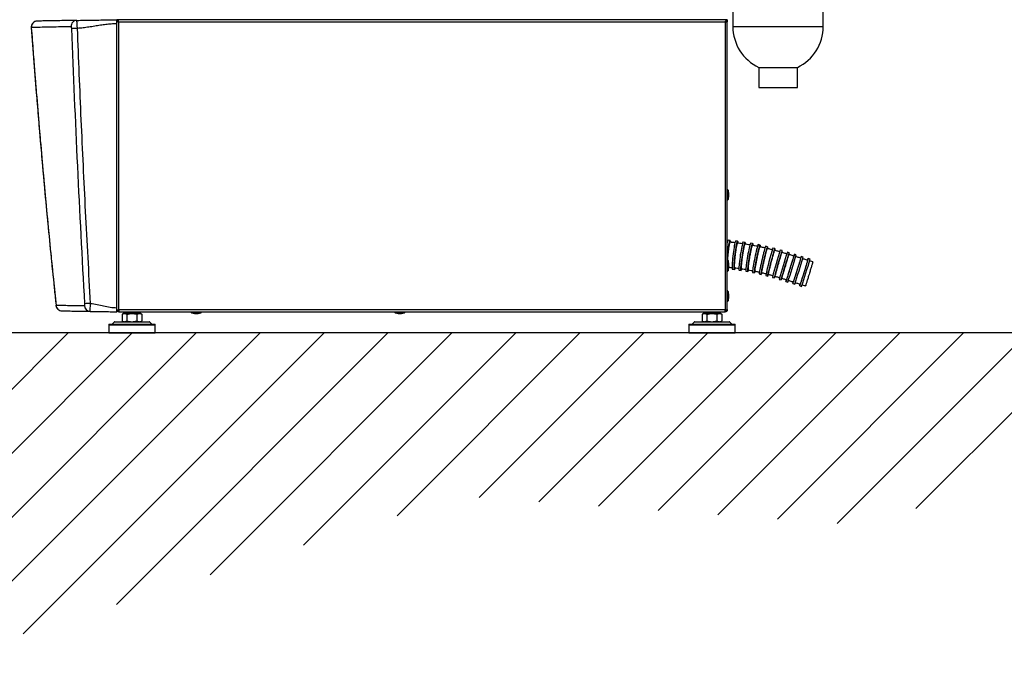
# Model space of a CAD drawing. Extents: x -30 to 186, y 7 to 97.
# Drawn here: x 125 to 163, y 7 to 32 of the extents above; entities that cross this region are included whole.
import ezdxf

# ---------------------------------------------------------------- set-up
doc = ezdxf.new("R2010")
doc.units = 0
doc.header["$LTSCALE"] = 0.4
doc.header["$MEASUREMENT"] = 0
doc.layers.get('0').update_dxf_attribs({"linetype": 'CONTINUOUS'})

# ---------------------------------------------------------------- blocks, each defined once
blk = doc.blocks.new('A$C5BE74D80')
at = {"color": 7, "linetype": 'CONTINUOUS'}
for p, q in [((2.5904, 0.9875), (2.5904, 1.266)), ((2.2988, 1.145), (2.2988, 0.9875)), ((0.0369, 0.9854), (0.0369, 0.9842)), ((2.2808, 1.0095), (0.3123, 1.0095)), ((0.3123, 1.0078), (0.3123, 1.0095)), ((0.3141, 1.0059), (0.3123, 1.0059)), ((0.3172, 1.0026), (0.3123, 1.0026)), ((0.3123, 0.081), (0.3123, 0.9964)), ((0.3188, 1.003), (2.2742, 1.003)), ((0.3188, 0.0745), (0.3188, 1.003)), ((2.2742, 1.003), (2.2742, 0.0745)), ((2.2808, 1.0026), (2.2759, 1.0026)), ((2.2808, 1.0059), (2.2792, 1.0059)), ((2.2808, 1.0095), (2.2808, 1.0062)), ((2.2808, 1.0059), (2.2808, 1.0026)), ((2.2808, 0.0751), (2.2808, 1.001)), ((2.2988, 0.9875), (2.5904, 0.9875)), ((2.3823, 0.8557), (2.3823, 0.7907)), ((2.3823, 0.8557), (2.5069, 0.8557)), ((2.5069, 0.7907), (2.5069, 0.8557)), ((2.3823, 0.7907), (2.5069, 0.7907)), ((2.2821, 0.4616), (2.2808, 0.4616)), ((2.2821, 0.4288), (2.2821, 0.4616)), ((2.2859, 0.451), (2.2837, 0.4604)), ((2.2837, 0.4604), (2.2837, 0.4306)), ((2.2859, 0.4395), (2.2859, 0.451)), ((2.2808, 0.4288), (2.2821, 0.4288)), ((2.2837, 0.4301), (2.2859, 0.4395)), ((2.2837, 0.4306), (2.2837, 0.4301)), ((2.2821, 0.232), (2.2808, 0.232)), ((2.2821, 0.1991), (2.2821, 0.232)), ((2.2859, 0.2213), (2.2837, 0.2307)), ((2.2837, 0.2307), (2.2837, 0.2009)), ((2.2808, 0.1991), (2.2821, 0.1991)), ((2.2837, 0.2004), (2.2859, 0.2098)), ((2.2837, 0.2009), (2.2837, 0.2004)), ((2.2859, 0.2098), (2.2859, 0.2213)), ((2.2821, 0.1352), (2.2808, 0.1352)), ((2.2821, 0.1024), (2.2821, 0.1352)), ((2.2859, 0.1245), (2.2837, 0.1339)), ((2.2837, 0.1339), (2.2837, 0.1042)), ((2.2808, 0.1024), (2.2821, 0.1024)), ((2.2837, 0.1036), (2.2859, 0.113)), ((2.2837, 0.1042), (2.2837, 0.1036)), ((2.2859, 0.113), (2.2859, 0.1245)), ((0.1165, 0.0886), (0.1165, 0.089)), ((0.3123, 0.0745), (0.3156, 0.0745)), ((0.3156, 0.0745), (0.3156, 0.072)), ((0.3167, 0.072), (0.3188, 0.072)), ((2.2742, 0.0745), (0.3188, 0.0745)), ((0.3188, 0.0745), (0.3188, 0.0679)), ((0.3188, 0.0679), (2.2742, 0.0679)), ((0.3336, 0.0679), (0.3336, 0.0623)), ((0.3894, 0.0623), (0.3894, 0.0679)), ((0.5524, 0.0679), (0.5524, 0.0666)), ((0.5524, 0.0666), (0.5852, 0.0666)), ((0.5537, 0.065), (0.5631, 0.0628)), ((0.584, 0.065), (0.5537, 0.065)), ((0.5746, 0.0628), (0.584, 0.065)), ((0.5852, 0.0666), (0.5852, 0.0679)), ((1.2086, 0.0679), (1.2086, 0.0666)), ((1.2086, 0.0666), (1.2414, 0.0666)), ((1.2099, 0.065), (1.2193, 0.0628)), ((1.2402, 0.065), (1.2099, 0.065)), ((1.2307, 0.0628), (1.2402, 0.065)), ((1.2414, 0.0666), (1.2414, 0.0679)), ((2.2037, 0.0679), (2.2037, 0.0623)), ((2.2595, 0.0623), (2.2595, 0.0679)), ((2.2742, 0.0679), (2.2742, 0.0745)), ((2.2742, 0.072), (2.2764, 0.072)), ((2.2775, 0.074), (2.2775, 0.0745)), ((2.2775, 0.0745), (2.2808, 0.0745)), ((2.2808, 0.0751), (2.2808, 0.0745)), ((0.305, 0.0356), (0.298, 0.0284)), ((0.305, 0.0356), (0.3085, 0.0356)), ((0.3062, 0.0361), (0.3806, 0.0361)), ((0.3085, 0.0356), (0.418, 0.0356)), ((0.3293, 0.0598), (0.3293, 0.0386)), ((0.3336, 0.0623), (0.3295, 0.06)), ((0.3295, 0.0385), (0.3336, 0.0361)), ((0.3336, 0.0623), (0.3372, 0.0623)), ((0.3372, 0.0623), (0.3612, 0.0623)), ((0.3855, 0.0623), (0.3372, 0.0623)), ((0.3451, 0.0598), (0.3451, 0.0386)), ((0.3612, 0.0623), (0.3855, 0.0623)), ((0.3773, 0.0598), (0.3773, 0.0386)), ((0.3806, 0.0361), (0.4168, 0.0361)), ((0.3855, 0.0623), (0.3894, 0.0623)), ((0.3935, 0.06), (0.3894, 0.0623)), ((0.3894, 0.0361), (0.3935, 0.0385)), ((0.3937, 0.0598), (0.3937, 0.0386)), ((0.425, 0.0284), (0.418, 0.0356)), ((0.5631, 0.0628), (0.5679, 0.0628)), ((0.5679, 0.0628), (0.5746, 0.0628)), ((1.2193, 0.0628), (1.224, 0.0628)), ((1.224, 0.0628), (1.2307, 0.0628)), ((2.1751, 0.0356), (2.1681, 0.0284)), ((2.1751, 0.0356), (2.1786, 0.0356)), ((2.1762, 0.0361), (2.2507, 0.0361)), ((2.1786, 0.0356), (2.2881, 0.0356)), ((2.1994, 0.0598), (2.1994, 0.0386)), ((2.2037, 0.0623), (2.1996, 0.06)), ((2.1996, 0.0385), (2.2037, 0.0361)), ((2.2037, 0.0623), (2.2073, 0.0623)), ((2.2073, 0.0623), (2.2313, 0.0623)), ((2.2556, 0.0623), (2.2073, 0.0623)), ((2.2152, 0.0598), (2.2152, 0.0386)), ((2.2313, 0.0623), (2.2556, 0.0623)), ((2.2474, 0.0598), (2.2474, 0.0386)), ((2.2507, 0.0361), (2.2869, 0.0361)), ((2.2556, 0.0623), (2.2595, 0.0623)), ((2.2636, 0.06), (2.2595, 0.0623)), ((2.2595, 0.0361), (2.2636, 0.0385)), ((2.2638, 0.0598), (2.2638, 0.0386)), ((2.2951, 0.0284), (2.2881, 0.0356)), ((0.2867, 0.0262), (0.2867, 0)), ((0.2867, 0.0262), (0.3874, 0.0262)), ((0.2883, 0.0279), (0.3868, 0.0279)), ((0.298, 0.0284), (0.3835, 0.0284)), ((0.3835, 0.0284), (0.425, 0.0284)), ((0.3868, 0.0279), (0.4347, 0.0279)), ((0.3874, 0.0262), (0.4363, 0.0262)), ((0.4363, 0), (0.4363, 0.0262)), ((2.1568, 0.0262), (2.1568, 0)), ((2.1568, 0.0262), (2.2575, 0.0262)), ((2.1584, 0.0279), (2.2569, 0.0279)), ((2.1681, 0.0284), (2.2535, 0.0284)), ((2.2535, 0.0284), (2.2951, 0.0284)), ((2.2569, 0.0279), (2.3047, 0.0279)), ((2.2575, 0.0262), (2.3064, 0.0262)), ((2.3064, 0), (2.3064, 0.0262)), ((0.2867, 0), (0.3874, 0)), ((0.3874, 0), (0.4363, 0)), ((2.1568, 0), (2.2575, 0)), ((2.2575, 0), (2.3064, 0))]:
    blk.add_line(p, q, dxfattribs=at)
for centre, radius, start, end in [((0.0563, 0.9854), 0.0197, 91.3544, 184.1976), ((0.1841, 0.9881), 0.0192, 92.6444, 183.6281), ((2.4446, 0.9875), 0.1458, 180, 244.6944), ((2.4446, 0.9875), 0.1458, 295.3056, 0), ((0.6912, -12.1287), 13.1199, 92.20887, 92.28872), ((2.2821, 0.46), 0.00164, 13.3818, 90), ((2.2821, 0.4304), 0.00164, 270, 346.6182), ((2.2821, 0.2303), 0.00164, 13.3818, 90), ((2.2821, 0.2008), 0.00164, 270, 346.6182), ((2.2821, 0.1335), 0.00164, 13.3818, 90), ((2.2821, 0.104), 0.00164, 270, 346.6182), ((0.1359, 0.0907), 0.0197, 186.0262, 268.8858), ((0.2272, 0.0886), 0.0192, 181.7201, 267.8319), ((0.709, -8.4294), 8.538, 93.22957, 93.35363), ((0.5541, 0.0666), 0.00164, 180, 256.6182), ((0.5836, 0.0666), 0.00164, 283.3818, 0), ((1.2102, 0.0666), 0.00164, 180, 256.6182), ((1.2398, 0.0666), 0.00164, 283.3818, 0), ((0.3062, 0.0344), 0.00164, 90, 135.8725), ((0.4168, 0.0344), 0.00164, 44.1275, 90), ((2.1762, 0.0344), 0.00164, 90, 135.8725), ((2.2869, 0.0344), 0.00164, 44.1275, 90), ((0.2883, 0.0262), 0.00164, 90, 180), ((0.2968, 0.0295), 0.00164, 270, 315.8725), ((0.4262, 0.0295), 0.00164, 224.1275, 270), ((0.4347, 0.0262), 0.00164, 0, 90), ((2.1584, 0.0262), 0.00164, 90, 180), ((2.1669, 0.0295), 0.00164, 270, 315.8725), ((2.2962, 0.0295), 0.00164, 224.1275, 270), ((2.3047, 0.0262), 0.00164, 0, 90)]:
    blk.add_arc(centre, radius, start, end, dxfattribs=at)
for points, knots in [([(0.0369, 0.9842), (0.0369, 0.9842), (0.0369, 0.9842), (0.0368, 0.9842), (0.0367, 0.9841), (0.0367, 0.984), (0.0368, 0.9839)], [0, 0, 0, 0, 0.041791, 0.123496, 0.406631, 1, 1, 1, 1]), ([(0.056, 1.005), (0.0536, 1.0047), (0.0498, 1.0043), (0.0453, 1.0018), (0.0423, 0.9992), (0.0399, 0.9961), (0.0375, 0.9916), (0.0371, 0.9878), (0.0369, 0.9854)], [0, 0, 0, 0, 0.239695, 0.376652, 0.499999, 0.633149, 0.760305, 1, 1, 1, 1]), ([(0.1649, 0.9869), (0.1538, 0.9866), (0.1315, 0.9862), (0.1025, 0.9856), (0.0769, 0.9851), (0.0546, 0.9846), (0.0428, 0.9843), (0.0369, 0.9842)], [0, 0, 0, 0, 0.199991, 0.399992, 0.599985, 0.8, 1, 1, 1, 1]), ([(0.0369, 0.9842), (0.0425, 0.9094), (0.0538, 0.7597), (0.073, 0.5357), (0.0936, 0.3121), (0.1089, 0.1634), (0.1165, 0.089)], [0, 0, 0, 0, 0.249991, 0.499956, 0.749944, 1, 1, 1, 1]), ([(0.1832, 1.0073), (0.1721, 1.0071), (0.15, 1.0067), (0.1212, 1.0062), (0.0957, 1.0057), (0.0736, 1.0053), (0.0618, 1.0051), (0.056, 1.005)], [0, 0, 0, 0, 0.199999, 0.399957, 0.600063, 0.80004, 1, 1, 1, 1]), ([(0.1673, 0.9807), (0.1673, 0.9811), (0.1672, 0.982), (0.167, 0.9832), (0.1668, 0.9843), (0.1664, 0.9855), (0.1657, 0.9866), (0.1652, 0.9868), (0.1649, 0.9869)], [0, 0, 0, 0, 0.124682, 0.249821, 0.374566, 0.499788, 0.749289, 1, 1, 1, 1]), ([(0.1832, 1.0073), (0.1917, 1.0074), (0.2088, 1.0077), (0.2348, 1.0082), (0.2607, 1.0086), (0.2866, 1.0091), (0.3037, 1.0094), (0.3123, 1.0095)], [0, 0, 0, 0, 0.197187, 0.396788, 0.604657, 0.80262, 1, 1, 1, 1]), ([(0.1856, 0.9814), (0.1855, 0.9832), (0.1852, 0.9867), (0.1848, 0.9934), (0.1842, 1.0005), (0.1836, 1.0062), (0.1833, 1.0069), (0.1832, 1.0073)], [0, 0, 0, 0, 0.130933, 0.261082, 0.513752, 0.758888, 1, 1, 1, 1]), ([(0.3123, 0.9964), (0.3094, 0.9963), (0.3035, 0.9961), (0.2947, 0.9955), (0.2858, 0.9947), (0.277, 0.9937), (0.2683, 0.9926), (0.2594, 0.9913), (0.2505, 0.99), (0.2412, 0.9885), (0.2318, 0.987), (0.2224, 0.9856), (0.2131, 0.9843), (0.204, 0.9831), (0.1947, 0.9821), (0.1886, 0.9817), (0.1856, 0.9814)], [0, 0, 0, 0, 0.068326, 0.138556, 0.207557, 0.277064, 0.347351, 0.414123, 0.487827, 0.558693, 0.634571, 0.711377, 0.782219, 0.855168, 0.928567, 1, 1, 1, 1]), ([(0.3123, 0.9964), (0.3123, 0.9979), (0.3123, 1.0008), (0.3123, 1.0048), (0.3123, 1.0077), (0.3123, 1.0093), (0.3123, 1.0095), (0.3123, 1.0095)], [0, 0, 0, 0, 0.214711, 0.429424, 0.644097, 0.858755, 1, 1, 1, 1]), ([(0.3123, 1.0095), (0.3128, 1.0094), (0.3139, 1.0092), (0.3156, 1.0076), (0.3173, 1.0054), (0.3183, 1.0038), (0.3188, 1.003)], [0, 0, 0, 0, 0.254653, 0.509545, 0.764438, 1, 1, 1, 1]), ([(0.3188, 1.003), (0.3181, 1.0035), (0.3166, 1.0047), (0.3144, 1.006), (0.3129, 1.0062), (0.3123, 1.0062)], [0, 0, 0, 0, 0.348138, 0.697529, 1, 1, 1, 1]), ([(0.3188, 1.003), (0.3181, 1.0028), (0.3166, 1.0025), (0.3146, 1.0021), (0.3131, 1.0017), (0.3124, 1.0013), (0.3123, 1.0011), (0.3123, 1.001)], [0, 0, 0, 0, 0.218583, 0.437179, 0.655775, 0.87437, 1, 1, 1, 1]), ([(2.2742, 1.003), (2.2748, 1.0038), (2.2759, 1.0056), (2.2776, 1.0078), (2.2792, 1.0092), (2.2803, 1.0094), (2.2808, 1.0095)], [0, 0, 0, 0, 0.254649, 0.509541, 0.764434, 1, 1, 1, 1]), ([(2.2808, 1.0062), (2.28, 1.0061), (2.2785, 1.0059), (2.2763, 1.0046), (2.2749, 1.0035), (2.2742, 1.003)], [0, 0, 0, 0, 0.348138, 0.697529, 1, 1, 1, 1]), ([(2.2808, 1.001), (2.2807, 1.0011), (2.2806, 1.0014), (2.2794, 1.0018), (2.2777, 1.0023), (2.2758, 1.0026), (2.2747, 1.0029), (2.2742, 1.003)], [0, 0, 0, 0, 0.218584, 0.437179, 0.655775, 0.874371, 1, 1, 1, 1]), ([(0.0368, 0.9839), (0.0367, 0.9839), (0.0367, 0.9838), (0.0369, 0.9837), (0.037, 0.9837)], [0, 0, 0, 0, 0.482175, 1, 1, 1, 1]), ([(0.0369, 0.9837), (0.0379, 0.9702), (0.0398, 0.9443), (0.0426, 0.9075), (0.0451, 0.8743), (0.0474, 0.8449), (0.0494, 0.8191), (0.0512, 0.7959), (0.053, 0.7741), (0.0547, 0.7525), (0.0565, 0.7308), (0.0599, 0.6897), (0.065, 0.6291), (0.0711, 0.5588), (0.0766, 0.4982), (0.0811, 0.448), (0.0856, 0.3997), (0.0891, 0.3632), (0.0917, 0.3365), (0.0935, 0.3172), (0.0957, 0.2945), (0.0983, 0.2682), (0.1012, 0.2386), (0.1045, 0.2057), (0.1082, 0.1696), (0.1123, 0.13), (0.1151, 0.1026), (0.1166, 0.0882)], [0, 0, 0, 0, 0.045141, 0.086168, 0.123083, 0.155889, 0.184586, 0.209175, 0.233552, 0.257389, 0.281522, 0.305949, 0.394977, 0.484346, 0.541218, 0.598077, 0.652585, 0.703008, 0.72076, 0.742223, 0.767657, 0.797061, 0.830437, 0.867082, 0.907558, 0.951864, 1, 1, 1, 1]), ([(0.2095, 0.094), (0.2015, 0.2417), (0.1854, 0.5372), (0.1733, 0.8329), (0.1673, 0.9807)], [0, 0, 0, 0, 0.499999, 1, 1, 1, 1]), ([(0.228, 0.095), (0.2225, 0.1939), (0.2117, 0.3912), (0.1975, 0.6866), (0.1896, 0.8833), (0.1856, 0.9814)], [0, 0, 0, 0, 0.334635, 0.667964, 1, 1, 1, 1]), ([(0.1165, 0.089), (0.1218, 0.089), (0.1323, 0.089), (0.1535, 0.0888), (0.1781, 0.0885), (0.198, 0.0882), (0.208, 0.088)], [0, 0, 0, 0, 0.24996, 0.499952, 0.749973, 1, 1, 1, 1]), ([(0.1165, 0.089), (0.117, 0.0867), (0.1178, 0.0819), (0.1223, 0.076), (0.1285, 0.0719), (0.1333, 0.0713), (0.1356, 0.071)], [0, 0, 0, 0, 0.242139, 0.500001, 0.758616, 1, 1, 1, 1]), ([(0.1356, 0.071), (0.1408, 0.0709), (0.1513, 0.0707), (0.1723, 0.0704), (0.1968, 0.0699), (0.2165, 0.0696), (0.2264, 0.0694)], [0, 0, 0, 0, 0.249959, 0.499953, 0.749977, 1, 1, 1, 1]), ([(0.208, 0.088), (0.2082, 0.0881), (0.2087, 0.0883), (0.2091, 0.0894), (0.2094, 0.0905), (0.2095, 0.0916), (0.2095, 0.0928), (0.2095, 0.0936), (0.2095, 0.094)], [0, 0, 0, 0, 0.250242, 0.499722, 0.624387, 0.749737, 0.874261, 1, 1, 1, 1]), ([(0.2264, 0.0694), (0.2264, 0.0698), (0.2265, 0.0705), (0.2268, 0.0762), (0.2272, 0.0832), (0.2276, 0.0898), (0.2278, 0.0933), (0.228, 0.095)], [0, 0, 0, 0, 0.240864, 0.486538, 0.739279, 0.86845, 1, 1, 1, 1]), ([(0.2264, 0.0694), (0.2336, 0.0693), (0.248, 0.069), (0.2693, 0.0687), (0.2906, 0.0683), (0.3051, 0.068), (0.3123, 0.0679)], [0, 0, 0, 0, 0.249398, 0.501223, 0.752157, 1, 1, 1, 1]), ([(0.228, 0.095), (0.235, 0.094), (0.2492, 0.0919), (0.2701, 0.0871), (0.291, 0.0825), (0.3052, 0.0815), (0.3123, 0.081)], [0, 0, 0, 0, 0.249566, 0.501393, 0.75222, 1, 1, 1, 1]), ([(0.3123, 0.0679), (0.3123, 0.0681), (0.3123, 0.0683), (0.3123, 0.0706), (0.3123, 0.0739), (0.3123, 0.0776), (0.3123, 0.0801), (0.3123, 0.081)], [0, 0, 0, 0, 0.214712, 0.429426, 0.644098, 0.858753, 1, 1, 1, 1]), ([(0.3188, 0.0679), (0.3181, 0.068), (0.3166, 0.0681), (0.3146, 0.0693), (0.3132, 0.0709), (0.3124, 0.0728), (0.3123, 0.074), (0.3123, 0.0745)], [0, 0, 0, 0, 0.215741, 0.431496, 0.646867, 0.86144, 1, 1, 1, 1]), ([(0.3156, 0.0745), (0.3156, 0.0741), (0.3157, 0.0734), (0.3162, 0.0724), (0.317, 0.0717), (0.318, 0.0713), (0.3186, 0.0712), (0.3188, 0.0712)], [0, 0, 0, 0, 0.21061, 0.42117, 0.633163, 0.848233, 1, 1, 1, 1]), ([(2.2742, 0.0712), (2.2746, 0.0712), (2.2753, 0.0713), (2.2763, 0.0719), (2.2771, 0.0727), (2.2775, 0.0737), (2.2775, 0.0742), (2.2775, 0.0745)], [0, 0, 0, 0, 0.218886, 0.437825, 0.655182, 0.869335, 1, 1, 1, 1]), ([(2.2808, 0.0745), (2.2807, 0.0737), (2.2806, 0.0723), (2.2794, 0.0703), (2.2778, 0.0688), (2.2759, 0.068), (2.2747, 0.0679), (2.2742, 0.0679)], [0, 0, 0, 0, 0.213653, 0.427294, 0.641308, 0.856112, 1, 1, 1, 1]), ([(0.3293, 0.0598), (0.3306, 0.0605), (0.3332, 0.0619), (0.3358, 0.0622), (0.3372, 0.0623)], [0, 0, 0, 0, 0.495458, 1, 1, 1, 1]), ([(0.3293, 0.0386), (0.3306, 0.0379), (0.3332, 0.0365), (0.3358, 0.0362), (0.3372, 0.0361)], [0, 0, 0, 0, 0.495458, 1, 1, 1, 1]), ([(0.3372, 0.0623), (0.3385, 0.0622), (0.3412, 0.062), (0.3438, 0.0606), (0.3451, 0.0598)], [0, 0, 0, 0, 0.494511, 1, 1, 1, 1]), ([(0.3372, 0.0361), (0.3385, 0.0362), (0.3412, 0.0365), (0.3438, 0.0379), (0.3451, 0.0386)], [0, 0, 0, 0, 0.494511, 1, 1, 1, 1]), ([(0.3451, 0.0598), (0.3477, 0.0605), (0.353, 0.0619), (0.3584, 0.0622), (0.3612, 0.0623)], [0, 0, 0, 0, 0.495458, 1, 1, 1, 1]), ([(0.3451, 0.0386), (0.3477, 0.0379), (0.353, 0.0365), (0.3584, 0.0362), (0.3612, 0.0361)], [0, 0, 0, 0, 0.495458, 1, 1, 1, 1]), ([(0.3612, 0.0623), (0.3639, 0.0622), (0.3693, 0.062), (0.3746, 0.0606), (0.3773, 0.0598)], [0, 0, 0, 0, 0.494511, 1, 1, 1, 1]), ([(0.3612, 0.0361), (0.3639, 0.0362), (0.3693, 0.0365), (0.3746, 0.0379), (0.3773, 0.0386)], [0, 0, 0, 0, 0.494511, 1, 1, 1, 1]), ([(0.3773, 0.0598), (0.3786, 0.0605), (0.3813, 0.0619), (0.3841, 0.0622), (0.3855, 0.0623)], [0, 0, 0, 0, 0.495458, 1, 1, 1, 1]), ([(0.3773, 0.0386), (0.3786, 0.0379), (0.3813, 0.0365), (0.3841, 0.0362), (0.3855, 0.0361)], [0, 0, 0, 0, 0.495458, 1, 1, 1, 1]), ([(0.3855, 0.0623), (0.3869, 0.0622), (0.3896, 0.062), (0.3923, 0.0606), (0.3937, 0.0598)], [0, 0, 0, 0, 0.494511, 1, 1, 1, 1]), ([(0.3855, 0.0361), (0.3869, 0.0362), (0.3896, 0.0365), (0.3923, 0.0379), (0.3937, 0.0386)], [0, 0, 0, 0, 0.494511, 1, 1, 1, 1]), ([(2.1994, 0.0598), (2.2007, 0.0605), (2.2032, 0.0619), (2.2059, 0.0622), (2.2073, 0.0623)], [0, 0, 0, 0, 0.495458, 1, 1, 1, 1]), ([(2.1994, 0.0386), (2.2007, 0.0379), (2.2032, 0.0365), (2.2059, 0.0362), (2.2073, 0.0361)], [0, 0, 0, 0, 0.495458, 1, 1, 1, 1]), ([(2.2073, 0.0623), (2.2086, 0.0622), (2.2113, 0.062), (2.2138, 0.0606), (2.2152, 0.0598)], [0, 0, 0, 0, 0.494511, 1, 1, 1, 1]), ([(2.2073, 0.0361), (2.2086, 0.0362), (2.2113, 0.0365), (2.2138, 0.0379), (2.2152, 0.0386)], [0, 0, 0, 0, 0.494511, 1, 1, 1, 1]), ([(2.2152, 0.0598), (2.2178, 0.0605), (2.223, 0.0619), (2.2285, 0.0622), (2.2313, 0.0623)], [0, 0, 0, 0, 0.495458, 1, 1, 1, 1]), ([(2.2152, 0.0386), (2.2178, 0.0379), (2.223, 0.0365), (2.2285, 0.0362), (2.2313, 0.0361)], [0, 0, 0, 0, 0.495458, 1, 1, 1, 1]), ([(2.2313, 0.0623), (2.234, 0.0622), (2.2394, 0.062), (2.2447, 0.0606), (2.2474, 0.0598)], [0, 0, 0, 0, 0.494511, 1, 1, 1, 1]), ([(2.2313, 0.0361), (2.234, 0.0362), (2.2394, 0.0365), (2.2447, 0.0379), (2.2474, 0.0386)], [0, 0, 0, 0, 0.4945107, 1, 1, 1, 1]), ([(2.2474, 0.0598), (2.2487, 0.0605), (2.2514, 0.0619), (2.2542, 0.0622), (2.2556, 0.0623)], [0, 0, 0, 0, 0.495458, 1, 1, 1, 1]), ([(2.2474, 0.0386), (2.2487, 0.0379), (2.2514, 0.0365), (2.2542, 0.0362), (2.2556, 0.0361)], [0, 0, 0, 0, 0.495458, 1, 1, 1, 1]), ([(2.2556, 0.0623), (2.2569, 0.0622), (2.2597, 0.062), (2.2624, 0.0606), (2.2638, 0.0598)], [0, 0, 0, 0, 0.494511, 1, 1, 1, 1]), ([(2.2556, 0.0361), (2.2569, 0.0362), (2.2597, 0.0365), (2.2624, 0.0379), (2.2638, 0.0386)], [0, 0, 0, 0, 0.494511, 1, 1, 1, 1])]:
    blk.add_open_spline(points, degree=3, knots=knots, dxfattribs=at)
for points in [[(0.3123, 0.0751), (0.3124, 0.075), (0.3126, 0.0749), (0.3141, 0.0748), (0.3163, 0.0746), (0.318, 0.0745), (0.3188, 0.0745)], [(2.2742, 0.0745), (2.2751, 0.0745), (2.2768, 0.0746), (2.279, 0.0748), (2.2805, 0.0749), (2.2807, 0.075), (2.2808, 0.0751)]]:
    blk.add_open_spline(points, degree=3, dxfattribs=at)

msp = doc.modelspace()

# ---------------------------------------------------------------- hatches: boundary and pattern name
h = msp.add_hatch()
h.set_pattern_fill('ANSI31', color=256, scale=14, style=0)
h.paths.add_polyline_path([(185.632, 20.022), (88.893, 20.022), (95.66, 12.887), (108.939, 15.508), (119.267, 6.661), (141.563, 13.706), (157.465, 12.559), (165.335, 15.508), (176.974, 12.723)])

# ---------------------------------------------------------------- linework, layer by layer
at = {"color": 7, "linetype": 'CONTINUOUS'}
for p, q in [((151.951, 23.538), (151.943, 23.539)), ((152.054, 23.596), (151.976, 23.603)), ((152.344, 23.564), (152.266, 23.573)), ((152.634, 23.524), (152.556, 23.535)), ((152.924, 23.477), (152.847, 23.49)), ((153.214, 23.421), (153.137, 23.436)), ((153.503, 23.356), (153.426, 23.373)), ((153.788, 23.282), (153.712, 23.302)), ((154.067, 23.204), (153.992, 23.225)), ((154.343, 23.122), (154.268, 23.144)), ((154.614, 23.037), (154.539, 23.061)), ((154.882, 22.953), (154.807, 22.977)), ((155.146, 22.871), (155.072, 22.894)), ((151.959, 22.835), (151.943, 22.835)), ((151.959, 22.443), (151.959, 22.835)), ((152.005, 22.708), (151.978, 22.82)), ((151.978, 22.82), (151.978, 22.465)), ((151.978, 22.458), (152.005, 22.571)), ((152.005, 22.571), (152.005, 22.708)), ((152.14, 22.481), (152.218, 22.472)), ((151.943, 22.443), (151.959, 22.443)), ((151.978, 22.465), (151.978, 22.458)), ((152.402, 22.448), (152.48, 22.437)), ((152.662, 22.407), (152.739, 22.394)), ((152.92, 22.359), (152.997, 22.344)), ((153.176, 22.303), (153.253, 22.286)), ((153.432, 22.24), (153.508, 22.22)), ((153.69, 22.169), (153.766, 22.147)), ((153.95, 22.092), (154.025, 22.07)), ((154.212, 22.012), (154.287, 21.988)), ((154.477, 21.929), (154.552, 21.905)), ((154.746, 21.845), (154.821, 21.821))]:
    msp.add_line(p, q, dxfattribs=at)
msp.add_line((185.632, 20.022), (88.893, 20.022))
at = {"color": 7, "linetype": 'CONTINUOUS', "flags": 128}
for points in [[(151.946, 22.835), (151.947, 22.847), (151.952, 22.932), (151.959, 23.019), (151.967, 23.107), (151.977, 23.193), (151.986, 23.276), (151.997, 23.353), (152.007, 23.422), (152.017, 23.481), (152.027, 23.529), (152.037, 23.565), (152.045, 23.587), (152.053, 23.596), (152.059, 23.59), (152.064, 23.57), (152.067, 23.536), (152.068, 23.532)], [(152.266, 23.573), (152.265, 23.573), (152.257, 23.564), (152.248, 23.541), (152.238, 23.505), (152.227, 23.456), (152.216, 23.397), (152.204, 23.327), (152.192, 23.25), (152.18, 23.168), (152.169, 23.081), (152.159, 22.993), (152.15, 22.907), (152.142, 22.823), (152.136, 22.744), (152.132, 22.673), (152.129, 22.611), (152.129, 22.56), (152.13, 22.52), (152.133, 22.494), (152.138, 22.482), (152.14, 22.481)], [(152.243, 22.531), (152.24, 22.521), (152.231, 22.491), (152.223, 22.475), (152.216, 22.473), (152.211, 22.485), (152.208, 22.511), (152.206, 22.551), (152.207, 22.602), (152.209, 22.664), (152.214, 22.735), (152.22, 22.814), (152.228, 22.898), (152.237, 22.984), (152.247, 23.072), (152.258, 23.159), (152.27, 23.241), (152.282, 23.318), (152.294, 23.388), (152.305, 23.447), (152.316, 23.496), (152.326, 23.532), (152.335, 23.555), (152.343, 23.564), (152.348, 23.558), (152.353, 23.539), (152.355, 23.507), (152.355, 23.499)], [(152.556, 23.535), (152.555, 23.535), (152.548, 23.526), (152.539, 23.502), (152.528, 23.465), (152.516, 23.416), (152.503, 23.356), (152.49, 23.287), (152.476, 23.21), (152.463, 23.127), (152.449, 23.041), (152.437, 22.953), (152.426, 22.867), (152.416, 22.784), (152.407, 22.706), (152.401, 22.635), (152.396, 22.574), (152.394, 22.523), (152.394, 22.485), (152.396, 22.46), (152.401, 22.448), (152.402, 22.448)], [(152.505, 22.496), (152.502, 22.487), (152.493, 22.456), (152.484, 22.44), (152.478, 22.437), (152.474, 22.449), (152.472, 22.474), (152.472, 22.512), (152.474, 22.563), (152.478, 22.624), (152.485, 22.695), (152.493, 22.773), (152.503, 22.856), (152.514, 22.942), (152.527, 23.03), (152.54, 23.116), (152.554, 23.199), (152.567, 23.276), (152.581, 23.345), (152.594, 23.405), (152.606, 23.454), (152.616, 23.491), (152.625, 23.515), (152.633, 23.524), (152.638, 23.52), (152.641, 23.501), (152.642, 23.469), (152.642, 23.459)], [(152.847, 23.49), (152.845, 23.49), (152.838, 23.479), (152.829, 23.455), (152.818, 23.418), (152.805, 23.368), (152.791, 23.308), (152.777, 23.238), (152.761, 23.161), (152.745, 23.079), (152.73, 22.993), (152.715, 22.905), (152.701, 22.819), (152.689, 22.737), (152.678, 22.659), (152.669, 22.59), (152.663, 22.529), (152.659, 22.48), (152.657, 22.442), (152.658, 22.418), (152.661, 22.407), (152.662, 22.407)], [(152.765, 22.454), (152.762, 22.446), (152.752, 22.415), (152.744, 22.398), (152.738, 22.394), (152.735, 22.405), (152.734, 22.429), (152.736, 22.467), (152.74, 22.516), (152.747, 22.577), (152.755, 22.646), (152.766, 22.723), (152.778, 22.806), (152.792, 22.892), (152.807, 22.979), (152.823, 23.065), (152.838, 23.148), (152.854, 23.225), (152.869, 23.295), (152.883, 23.355), (152.895, 23.405), (152.906, 23.442), (152.916, 23.466), (152.922, 23.477), (152.927, 23.473), (152.929, 23.455), (152.929, 23.424), (152.928, 23.411)], [(153.137, 23.436), (153.135, 23.436), (153.129, 23.424), (153.12, 23.399), (153.108, 23.361), (153.095, 23.311), (153.08, 23.251), (153.063, 23.181), (153.046, 23.104), (153.028, 23.021), (153.01, 22.936), (152.993, 22.849), (152.976, 22.763), (152.961, 22.682), (152.948, 22.605), (152.937, 22.536), (152.928, 22.477), (152.922, 22.428), (152.918, 22.392), (152.918, 22.369), (152.92, 22.359), (152.92, 22.359)], [(153.021, 22.404), (153.02, 22.398), (153.009, 22.366), (153.002, 22.348), (152.997, 22.344), (152.994, 22.353), (152.995, 22.377), (152.998, 22.413), (153.005, 22.462), (153.014, 22.521), (153.025, 22.59), (153.038, 22.666), (153.053, 22.748), (153.07, 22.833), (153.087, 22.92), (153.105, 23.006), (153.123, 23.088), (153.14, 23.165), (153.157, 23.235), (153.172, 23.296), (153.185, 23.346), (153.197, 23.384), (153.206, 23.409), (153.212, 23.42), (153.216, 23.417), (153.217, 23.401), (153.215, 23.371), (153.213, 23.355)], [(153.426, 23.373), (153.425, 23.372), (153.419, 23.36), (153.41, 23.334), (153.398, 23.296), (153.384, 23.245), (153.368, 23.184), (153.35, 23.114), (153.33, 23.037), (153.31, 22.955), (153.29, 22.869), (153.27, 22.783), (153.251, 22.699), (153.233, 22.618), (153.217, 22.542), (153.203, 22.475), (153.191, 22.417), (153.183, 22.369), (153.177, 22.334), (153.175, 22.312), (153.176, 22.303), (153.176, 22.303)], [(153.275, 22.346), (153.274, 22.342), (153.264, 22.31), (153.257, 22.291), (153.252, 22.286), (153.251, 22.294), (153.254, 22.316), (153.259, 22.351), (153.268, 22.399), (153.279, 22.457), (153.293, 22.525), (153.309, 22.6), (153.327, 22.681), (153.346, 22.766), (153.366, 22.852), (153.387, 22.937), (153.407, 23.019), (153.426, 23.096), (153.444, 23.166), (153.461, 23.227), (153.475, 23.278), (153.486, 23.316), (153.495, 23.342), (153.501, 23.354), (153.504, 23.353), (153.503, 23.338), (153.499, 23.309), (153.496, 23.29)], [(153.529, 22.281), (153.529, 22.279), (153.519, 22.246), (153.512, 22.226), (153.508, 22.22), (153.508, 22.227), (153.512, 22.248), (153.519, 22.282), (153.53, 22.328), (153.544, 22.385), (153.56, 22.452), (153.579, 22.526), (153.599, 22.607), (153.621, 22.69), (153.643, 22.776), (153.666, 22.861), (153.688, 22.943), (153.709, 23.02), (153.728, 23.09), (153.746, 23.151), (153.76, 23.202), (153.772, 23.241), (153.781, 23.268), (153.786, 23.281), (153.788, 23.28), (153.786, 23.266), (153.78, 23.238), (153.776, 23.218)], [(153.786, 22.208), (153.775, 22.175), (153.769, 22.154), (153.766, 22.147), (153.767, 22.154), (153.772, 22.174), (153.78, 22.207), (153.792, 22.252), (153.808, 22.309), (153.826, 22.374), (153.847, 22.448), (153.869, 22.527), (153.893, 22.611), (153.917, 22.695), (153.941, 22.78), (153.965, 22.862), (153.987, 22.938), (154.007, 23.009), (154.026, 23.07), (154.041, 23.121), (154.053, 23.161), (154.062, 23.188), (154.066, 23.202), (154.067, 23.202), (154.064, 23.189), (154.058, 23.162), (154.052, 23.141)], [(154.044, 22.13), (154.034, 22.098), (154.028, 22.077), (154.025, 22.07), (154.027, 22.076), (154.033, 22.095), (154.042, 22.128), (154.056, 22.172), (154.072, 22.228), (154.092, 22.293), (154.114, 22.366), (154.138, 22.445), (154.163, 22.527), (154.188, 22.612), (154.213, 22.696), (154.238, 22.778), (154.261, 22.854), (154.283, 22.925), (154.301, 22.986), (154.317, 23.038), (154.329, 23.078), (154.338, 23.105), (154.342, 23.119), (154.342, 23.12), (154.339, 23.107), (154.331, 23.081), (154.325, 23.061)], [(154.519, 23.001), (154.526, 23.022), (154.534, 23.047), (154.539, 23.06), (154.539, 23.059), (154.534, 23.044), (154.526, 23.016), (154.514, 22.976), (154.498, 22.924), (154.479, 22.863), (154.457, 22.792), (154.434, 22.716), (154.408, 22.634), (154.382, 22.55), (154.356, 22.466), (154.33, 22.384), (154.306, 22.305), (154.283, 22.233), (154.263, 22.168), (154.245, 22.113), (154.231, 22.069), (154.221, 22.037), (154.215, 22.017), (154.212, 22.012), (154.215, 22.02), (154.221, 22.041), (154.231, 22.074)], [(154.787, 22.918), (154.793, 22.938), (154.802, 22.963), (154.806, 22.976), (154.807, 22.974), (154.803, 22.96), (154.794, 22.932), (154.782, 22.891), (154.766, 22.84), (154.747, 22.778), (154.726, 22.708), (154.702, 22.631), (154.676, 22.55), (154.65, 22.466), (154.623, 22.382), (154.597, 22.299), (154.573, 22.221), (154.549, 22.148), (154.529, 22.084), (154.511, 22.029), (154.497, 21.985), (154.486, 21.953), (154.48, 21.934), (154.477, 21.929), (154.479, 21.937), (154.485, 21.958), (154.495, 21.99)], [(155.052, 22.837), (155.058, 22.855), (155.066, 22.881), (155.071, 22.893), (155.071, 22.892), (155.067, 22.877), (155.059, 22.849), (155.047, 22.809), (155.032, 22.757), (155.013, 22.695), (154.991, 22.625), (154.968, 22.548), (154.943, 22.467), (154.917, 22.383), (154.89, 22.298), (154.865, 22.216), (154.84, 22.137), (154.817, 22.065), (154.797, 22), (154.779, 21.945), (154.765, 21.901), (154.754, 21.869), (154.748, 21.85), (154.746, 21.845), (154.747, 21.853), (154.753, 21.874), (154.762, 21.905)]]:
    msp.add_lwpolyline(points, dxfattribs=at)
at = {"color": 7, "linetype": 'CONTINUOUS'}
for centre, radius, start, end in [((152.118, 23.501), 0.175, 144.368, 177.7483), ((163.694, 20.109), 10.481, 162.259, 168.2685), ((176.001, 16.369), 23.052, 162.697, 165.4283), ((273.991, -13.548), 125.22, 162.96096, 163.46372), ((95.795, 40.78), 61.437, 342.18963, 343.21437), ((122.231, 32.648), 34.06, 341.6142, 343.4627), ((123.921, 31.995), 32.531, 341.776, 343.7113), ((151.959, 22.816), 0.0196, 13.3818, 90), ((151.959, 22.463), 0.0196, 270, 346.6182)]:
    msp.add_arc(centre, radius, start, end, dxfattribs=at)
for points, knots in [([(152.048, 23.527), (152.047, 23.528), (152.044, 23.529), (152.037, 23.516), (152.029, 23.491), (152.02, 23.452), (152.011, 23.401), (152.001, 23.341), (151.991, 23.271), (151.982, 23.196), (151.973, 23.117), (151.967, 23.045), (151.961, 22.975), (151.956, 22.907), (151.953, 22.859), (151.952, 22.835)], [0, 0, 0, 0, 0.042024, 0.125877, 0.20762, 0.291726, 0.373579, 0.457807, 0.53959, 0.623753, 0.705313, 0.789253, 0.840963, 0.922018, 1, 1, 1, 1]), ([(152.24, 23.508), (152.209, 23.511), (152.145, 23.519), (152.081, 23.525), (152.048, 23.529)], [0, 0, 0, 0, 0.479824, 1, 1, 1, 1]), ([(152.336, 23.494), (152.335, 23.495), (152.332, 23.496), (152.326, 23.485), (152.318, 23.46), (152.308, 23.422), (152.297, 23.372), (152.287, 23.312), (152.275, 23.244), (152.264, 23.169), (152.254, 23.09), (152.245, 23.019), (152.238, 22.948), (152.231, 22.879), (152.224, 22.805), (152.219, 22.735), (152.216, 22.675), (152.215, 22.623), (152.216, 22.583), (152.218, 22.555), (152.221, 22.541), (152.224, 22.541), (152.225, 22.541)], [0, 0, 0, 0, 0.024415, 0.078884, 0.132073, 0.186798, 0.240111, 0.294973, 0.348231, 0.403044, 0.456094, 0.510696, 0.544433, 0.596962, 0.651014, 0.703545, 0.757599, 0.810137, 0.86419, 0.916893, 0.97111, 1, 1, 1, 1]), ([(152.53, 23.47), (152.498, 23.474), (152.433, 23.484), (152.368, 23.492), (152.336, 23.496)], [0, 0, 0, 0, 0.502724, 1, 1, 1, 1]), ([(152.624, 23.454), (152.624, 23.455), (152.621, 23.457), (152.615, 23.445), (152.607, 23.421), (152.596, 23.384), (152.585, 23.335), (152.573, 23.276), (152.56, 23.208), (152.548, 23.134), (152.535, 23.055), (152.525, 22.984), (152.515, 22.913), (152.506, 22.845), (152.498, 22.77), (152.491, 22.701), (152.486, 22.641), (152.483, 22.589), (152.482, 22.549), (152.483, 22.521), (152.485, 22.506), (152.488, 22.506), (152.489, 22.506)], [0, 0, 0, 0, 0.022465, 0.076913, 0.13018, 0.184981, 0.238434, 0.293437, 0.346834, 0.401796, 0.454921, 0.509608, 0.543543, 0.595944, 0.649863, 0.702264, 0.756185, 0.808583, 0.862489, 0.915094, 0.969205, 1, 1, 1, 1]), ([(152.821, 23.424), (152.786, 23.43), (152.721, 23.441), (152.655, 23.451), (152.625, 23.456)], [0, 0, 0, 0, 0.529874, 1, 1, 1, 1]), ([(152.912, 23.406), (152.912, 23.407), (152.91, 23.409), (152.904, 23.398), (152.896, 23.374), (152.885, 23.337), (152.873, 23.289), (152.86, 23.23), (152.845, 23.162), (152.831, 23.089), (152.816, 23.01), (152.804, 22.94), (152.792, 22.869), (152.782, 22.801), (152.771, 22.727), (152.761, 22.659), (152.754, 22.598), (152.749, 22.547), (152.746, 22.507), (152.746, 22.479), (152.748, 22.464), (152.75, 22.464), (152.751, 22.464)], [0, 0, 0, 0, 0.021333, 0.075748, 0.129083, 0.18395, 0.237538, 0.292681, 0.346222, 0.401335, 0.45455, 0.509335, 0.543519, 0.59579, 0.649576, 0.701849, 0.755639, 0.807892, 0.861647, 0.914143, 0.968139, 1, 1, 1, 1]), ([(153.112, 23.37), (153.074, 23.377), (153.008, 23.39), (152.942, 23.402), (152.913, 23.408)], [0, 0, 0, 0, 0.561098, 1, 1, 1, 1]), ([(153.2, 23.35), (153.2, 23.35), (153.198, 23.352), (153.193, 23.342), (153.184, 23.318), (153.174, 23.282), (153.161, 23.233), (153.146, 23.175), (153.131, 23.108), (153.114, 23.035), (153.098, 22.956), (153.083, 22.886), (153.069, 22.816), (153.056, 22.748), (153.043, 22.675), (153.031, 22.607), (153.019, 22.527), (153.011, 22.466), (153.008, 22.429), (153.008, 22.414), (153.01, 22.414), (153.011, 22.414)], [0, 0, 0, 0, 0.020887, 0.075281, 0.128695, 0.18364, 0.237379, 0.292675, 0.346384, 0.401671, 0.455002, 0.509912, 0.544403, 0.596569, 0.650245, 0.702411, 0.756094, 0.861469, 0.913869, 0.96776, 1, 1, 1, 1]), ([(153.402, 23.306), (153.362, 23.316), (153.295, 23.331), (153.227, 23.346), (153.2, 23.351)], [0, 0, 0, 0, 0.596263, 1, 1, 1, 1]), ([(153.486, 23.285), (153.486, 23.285), (153.485, 23.287), (153.481, 23.276), (153.473, 23.253), (153.462, 23.217), (153.448, 23.168), (153.433, 23.11), (153.415, 23.043), (153.397, 22.97), (153.378, 22.893), (153.362, 22.822), (153.346, 22.753), (153.33, 22.685), (153.314, 22.613), (153.3, 22.546), (153.284, 22.467), (153.27, 22.392), (153.266, 22.356), (153.268, 22.356), (153.269, 22.356)], [0, 0, 0, 0, 0.020935, 0.075308, 0.128798, 0.183817, 0.237701, 0.293147, 0.347021, 0.402481, 0.455933, 0.510972, 0.545818, 0.597884, 0.651455, 0.703522, 0.757105, 0.862224, 0.967941, 1, 1, 1, 1]), ([(153.694, 23.234), (153.649, 23.245), (153.581, 23.264), (153.511, 23.28), (153.487, 23.286)], [0, 0, 0, 0, 0.644345, 1, 1, 1, 1]), ([(153.769, 23.212), (153.769, 23.213), (153.769, 23.214), (153.765, 23.203), (153.757, 23.18), (153.746, 23.143), (153.732, 23.095), (153.715, 23.037), (153.697, 22.97), (153.677, 22.898), (153.656, 22.82), (153.638, 22.75), (153.62, 22.681), (153.602, 22.614), (153.584, 22.543), (153.568, 22.476), (153.548, 22.398), (153.531, 22.325), (153.525, 22.29), (153.526, 22.289), (153.526, 22.289)], [0, 0, 0, 0, 0.02151, 0.075857, 0.129377, 0.184423, 0.238381, 0.293902, 0.347867, 0.403422, 0.456949, 0.512068, 0.547229, 0.599229, 0.652731, 0.704731, 0.758248, 0.863184, 0.968724, 1, 1, 1, 1]), ([(153.973, 23.158), (153.927, 23.17), (153.86, 23.189), (153.792, 23.208), (153.77, 23.214)], [0, 0, 0, 0, 0.671187, 1, 1, 1, 1]), ([(154.048, 23.134), (154.048, 23.135), (154.048, 23.136), (154.044, 23.125), (154.036, 23.101), (154.025, 23.064), (154.011, 23.016), (153.994, 22.958), (153.974, 22.891), (153.953, 22.819), (153.931, 22.742), (153.911, 22.672), (153.891, 22.603), (153.872, 22.536), (153.852, 22.465), (153.834, 22.399), (153.813, 22.322), (153.793, 22.25), (153.784, 22.216), (153.785, 22.216), (153.785, 22.216)], [0, 0, 0, 0, 0.022702, 0.077039, 0.130551, 0.18559, 0.239547, 0.295067, 0.349046, 0.404613, 0.458168, 0.513316, 0.548679, 0.600683, 0.654189, 0.706196, 0.759718, 0.864626, 0.970104, 1, 1, 1, 1]), ([(154.322, 23.053), (154.322, 23.054), (154.323, 23.055), (154.319, 23.043), (154.311, 23.019), (154.3, 22.982), (154.285, 22.933), (154.268, 22.875), (154.247, 22.808), (154.225, 22.736), (154.202, 22.658), (154.181, 22.589), (154.16, 22.52), (154.14, 22.454), (154.119, 22.383), (154.1, 22.318), (154.077, 22.241), (154.055, 22.17), (154.046, 22.137), (154.046, 22.138), (154.046, 22.138)], [0, 0, 0, 0, 0.024499, 0.078841, 0.132309, 0.187304, 0.241191, 0.296638, 0.350555, 0.406055, 0.459591, 0.514715, 0.550132, 0.602207, 0.655788, 0.707864, 0.76146, 0.866498, 0.972034, 1, 1, 1, 1]), ([(154.247, 23.077), (154.202, 23.091), (154.136, 23.111), (154.069, 23.13), (154.048, 23.136)], [0, 0, 0, 0, 0.684084, 1, 1, 1, 1]), ([(154.518, 22.994), (154.518, 22.994), (154.519, 22.995), (154.515, 22.983), (154.508, 22.958), (154.496, 22.92), (154.481, 22.871), (154.463, 22.813), (154.443, 22.746), (154.42, 22.674), (154.396, 22.597), (154.375, 22.527), (154.353, 22.459), (154.333, 22.392), (154.311, 22.322), (154.29, 22.257), (154.272, 22.2), (154.257, 22.152), (154.245, 22.115), (154.237, 22.09), (154.233, 22.078), (154.233, 22.079), (154.233, 22.079)], [0, 0, 0, 0, 0.026088, 0.080399, 0.133778, 0.188681, 0.242439, 0.297753, 0.351546, 0.406916, 0.460371, 0.515408, 0.550753, 0.602876, 0.656507, 0.708633, 0.76228, 0.814285, 0.867789, 0.920015, 0.973725, 1, 1, 1, 1]), ([(154.519, 22.995), (154.474, 23.009), (154.409, 23.029), (154.343, 23.049), (154.323, 23.055)], [0, 0, 0, 0, 0.684496, 1, 1, 1, 1]), ([(154.786, 22.911), (154.786, 22.911), (154.787, 22.912), (154.783, 22.899), (154.776, 22.873), (154.764, 22.835), (154.749, 22.786), (154.731, 22.727), (154.71, 22.66), (154.688, 22.587), (154.663, 22.51), (154.642, 22.44), (154.62, 22.372), (154.599, 22.306), (154.577, 22.235), (154.556, 22.17), (154.538, 22.113), (154.522, 22.066), (154.51, 22.029), (154.502, 22.005), (154.498, 21.993), (154.498, 21.995), (154.498, 21.995)], [0, 0, 0, 0, 0.028786, 0.083117, 0.1364, 0.191211, 0.244805, 0.29995, 0.353581, 0.40878, 0.462148, 0.51709, 0.552215, 0.6045, 0.658296, 0.710583, 0.764392, 0.816568, 0.870249, 0.92259, 0.976425, 1, 1, 1, 1]), ([(154.787, 22.913), (154.743, 22.926), (154.679, 22.946), (154.615, 22.966), (154.594, 22.972)], [0, 0, 0, 0, 0.672899, 1, 1, 1, 1]), ([(155.058, 22.829), (155.015, 22.842), (154.949, 22.862), (154.884, 22.883), (154.862, 22.889)], [0, 0, 0, 0, 0.659745, 1, 1, 1, 1]), ([(152.003, 22.563), (152.024, 22.561), (152.066, 22.557), (152.108, 22.553), (152.13, 22.55)], [0, 0, 0, 0, 0.484366, 1, 1, 1, 1]), ([(152.222, 22.54), (152.259, 22.535), (152.317, 22.528), (152.374, 22.52), (152.395, 22.518)], [0, 0, 0, 0, 0.643322, 1, 1, 1, 1]), ([(152.485, 22.505), (152.523, 22.499), (152.582, 22.491), (152.64, 22.481), (152.659, 22.478)], [0, 0, 0, 0, 0.665192, 1, 1, 1, 1]), ([(155.051, 22.829), (155.052, 22.83), (155.052, 22.83), (155.048, 22.816), (155.041, 22.79), (155.029, 22.751), (155.014, 22.701), (154.996, 22.641), (154.975, 22.574), (154.953, 22.501), (154.929, 22.423), (154.907, 22.354), (154.886, 22.285), (154.865, 22.219), (154.843, 22.148), (154.822, 22.083), (154.804, 22.026), (154.789, 21.979), (154.777, 21.943), (154.769, 21.919), (154.766, 21.908), (154.766, 21.909), (154.766, 21.909)], [0, 0, 0, 0, 0.031853, 0.086206, 0.139378, 0.194079, 0.247483, 0.302432, 0.35587, 0.410868, 0.464126, 0.518947, 0.553721, 0.606192, 0.660181, 0.712653, 0.766653, 0.819035, 0.87293, 0.92542, 0.979414, 1, 1, 1, 1]), ([(155.255, 22.769), (155.255, 22.769), (155.256, 22.772), (155.254, 22.764), (155.248, 22.746), (155.238, 22.713), (155.225, 22.669), (155.208, 22.615), (155.189, 22.552), (155.168, 22.482), (155.145, 22.406), (155.119, 22.321), (155.101, 22.262), (155.091, 22.229)], [0, 0, 0, 0, 0.001996, 0.099849, 0.195406, 0.293714, 0.389639, 0.488335, 0.584403, 0.683263, 0.779188, 0.877916, 1, 1, 1, 1]), ([(155.258, 22.769), (155.228, 22.777), (155.185, 22.791), (155.141, 22.804), (155.127, 22.808)], [0, 0, 0, 0, 0.678726, 1, 1, 1, 1]), ([(152.746, 22.463), (152.786, 22.456), (152.845, 22.445), (152.904, 22.434), (152.922, 22.43)], [0, 0, 0, 0, 0.687624, 1, 1, 1, 1]), ([(153.004, 22.413), (153.047, 22.404), (153.107, 22.392), (153.167, 22.378), (153.184, 22.374)], [0, 0, 0, 0, 0.711022, 1, 1, 1, 1]), ([(153.268, 22.354), (153.31, 22.344), (153.371, 22.329), (153.432, 22.313), (153.45, 22.308)], [0, 0, 0, 0, 0.693281, 1, 1, 1, 1]), ([(153.526, 22.288), (153.569, 22.276), (153.63, 22.26), (153.691, 22.242), (153.709, 22.237)], [0, 0, 0, 0, 0.700057, 1, 1, 1, 1]), ([(153.785, 22.215), (153.828, 22.202), (153.89, 22.184), (153.952, 22.165), (153.97, 22.159)], [0, 0, 0, 0, 0.69458, 1, 1, 1, 1]), ([(154.045, 22.136), (154.088, 22.123), (154.15, 22.104), (154.213, 22.084), (154.233, 22.078)], [0, 0, 0, 0, 0.6781149, 1, 1, 1, 1]), ([(155.091, 22.229), (155.083, 22.204), (155.068, 22.153), (155.047, 22.082), (155.027, 22.017), (155.009, 21.96), (154.995, 21.913), (154.984, 21.877), (154.977, 21.853), (154.974, 21.842), (154.974, 21.844), (154.974, 21.844)], [0, 0, 0, 0, 0.118196, 0.239815, 0.358013, 0.479648, 0.597694, 0.719155, 0.837364, 0.958975, 1, 1, 1, 1]), ([(154.308, 22.054), (154.349, 22.041), (154.412, 22.021), (154.476, 22), (154.498, 21.993)], [0, 0, 0, 0, 0.650653, 1, 1, 1, 1]), ([(154.572, 21.969), (154.612, 21.957), (154.676, 21.936), (154.74, 21.916), (154.765, 21.908)], [0, 0, 0, 0, 0.611928, 1, 1, 1, 1]), ([(154.842, 21.884), (154.868, 21.876), (154.912, 21.862), (154.956, 21.848), (154.974, 21.843)], [0, 0, 0, 0, 0.601819, 1, 1, 1, 1])]:
    msp.add_open_spline(points, degree=3, knots=knots, dxfattribs=at)

# ---------------------------------------------------------------- block references
at = {"xscale": 12, "yscale": 12, "zscale": 12}
msp.add_blockref('A$C5BE74D80', (124.574, 20.022), dxfattribs=at)

doc.saveas('drawing.dxf')
